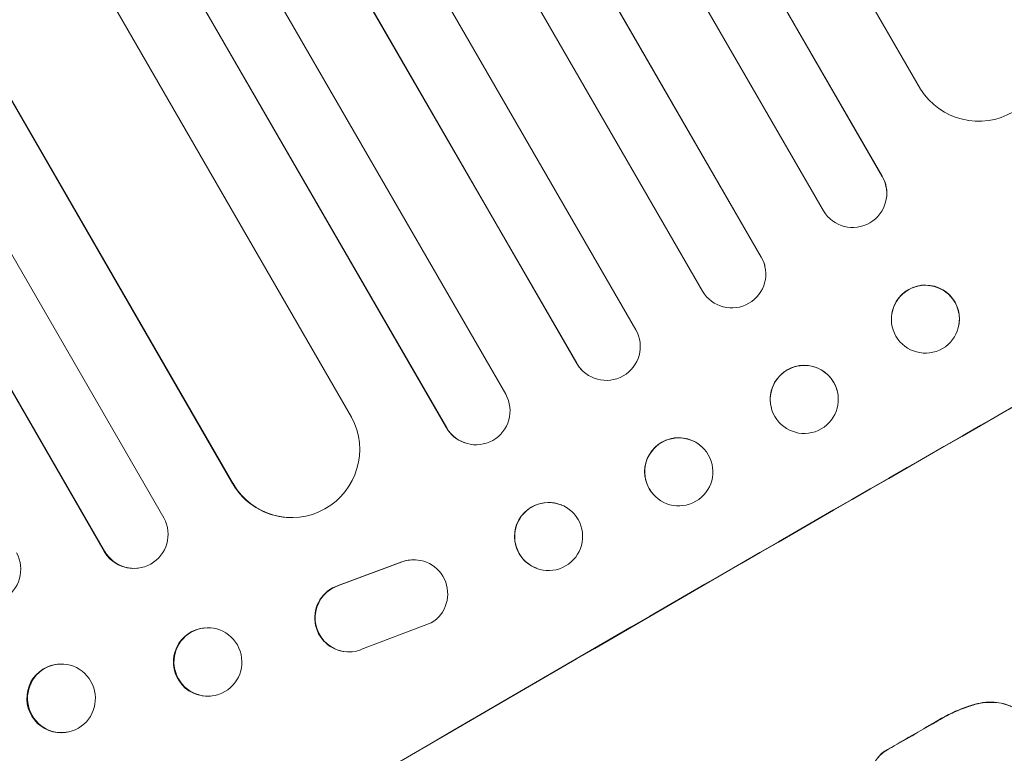
# Model space of a CAD drawing. Units: millimetres. Extents: x -6376 to 6027, y -4929 to 4576.
# Drawn here: x 2344 to 2561, y -2532 to -2370 of the extents above; entities that cross this region are included whole.
import ezdxf

# ---------------------------------------------------------------- set-up
doc = ezdxf.new("R2010")
doc.units = ezdxf.units.MM
doc.header["$LTSCALE"] = 20
doc.layers.add('2d', color=230, linetype='Continuous')

msp = doc.modelspace()

# ---------------------------------------------------------------- linework, layer by layer
at = {"layer": '2d', "lineweight": 0}
for p, q in [((1722.96, -965.17), (2542.96, -2385.46)), ((1704.88, -967.78), (2534.51, -2404.73)), ((1705.15, -968.33), (2534.5, -2404.8)), ((1691.91, -975.39), (2521.56, -2412.38)), ((1676.79, -983.17), (2507.8, -2422.52)), ((1677.08, -983.71), (2507.81, -2422.58)), ((1664, -991.05), (2494.85, -2430.13)), ((1649.27, -999.55), (2480.13, -2438.63)), ((1636.06, -1006.69), (2467.07, -2446.04)), ((1636.38, -1007.21), (2467.11, -2446.08)), ((1621.76, -1015.89), (2451.41, -2452.88)), ((1608.68, -1023.32), (2438.31, -2460.28)), ((1609.02, -1023.83), (2438.37, -2460.3)), ((1597.38, -1037.67), (2417.39, -2457.96)), ((1571.96, -1053.79), (2391.13, -2472.64)), ((1572.34, -1054.29), (2391.22, -2472.64)), ((1555.11, -1058.44), (2375.95, -2480.19)), ((1542.33, -1066.55), (2362.78, -2487.6)), ((1542.74, -1067.02), (2362.9, -2487.59)), ((2534.5, -2404.8), (2534.51, -2404.73)), ((2534.5, -2404.8), (2534.5, -2404.8)), ((2535.4, -2409.76), (2535.39, -2409.83)), ((2507.81, -2422.58), (2507.8, -2422.52)), ((2507.81, -2422.58), (2507.81, -2422.58)), ((2508.56, -2424.4), (2508.58, -2424.45)), ((2536.61, -2435.18), (2536.6, -2435.25)), ((2551.47, -2437.3), (2551.46, -2437.37)), ((2467.11, -2446.08), (2467.07, -2446.04)), ((2467.11, -2446.08), (2467.11, -2446.08)), ((2468.35, -2447.68), (2468.31, -2447.64)), ((2524.53, -2452), (2524.55, -2452.05)), ((2510.04, -2455.98), (2510.05, -2456.03)), ((2438.37, -2460.3), (2438.31, -2460.28)), ((2438.37, -2460.3), (2438.37, -2460.3)), ((2442.28, -2463.59), (2442.21, -2463.56)), ((2494.96, -2464.75), (2494.92, -2464.7)), ((2391.22, -2472.64), (2391.13, -2472.64)), ((2391.23, -2472.64), (2391.22, -2472.64)), ((2484.27, -2475.31), (2484.23, -2475.27)), ((2463.69, -2477.35), (2463.62, -2477.32)), ((2403.35, -2480.11), (2403.25, -2480.1)), ((2362.9, -2487.59), (2362.78, -2487.6)), ((2362.9, -2487.59), (2362.9, -2487.59)), ((2414.39, -2495.15), (2428.45, -2489.92)), ((2414.49, -2495.15), (2428.54, -2489.93)), ((2431.4, -2489.47), (2431.49, -2489.47)), ((2370.14, -2491.31), (2370.01, -2491.32)), ((2458.1, -2491.28), (2458.03, -2491.25)), ((2434.97, -2503.41), (2419.44, -2509.3)), ((2385.09, -2504.49), (2384.96, -2504.5)), ((2416.35, -2509.78), (2416.44, -2509.78)), ((2352.15, -2512.56), (2352, -2512.59)), ((2386.25, -2519.55), (2386.12, -2519.56)), ((2354.55, -2527.53), (2354.4, -2527.56))]:
    msp.add_line(p, q, dxfattribs=at)
for centre, major_axis, ratio, start_param, end_param in [((2555.73, -2377.59), (13.43, -6.78), 0.995453, -2.119379, 0.98911), ((2527.99, -2408.54), (7.4, -1.29), 0.997675, -2.429065, 0.695231), ((2544.42, -2532.99), (-951.76, -549.5), 0.052336, -1.707396, -1.434197), ((2501.31, -2426.32), (-7.26, -1.87), 0.998523, 0.281183, 3.412798), ((2544.03, -2436.31), (7.43, -1.06), 0.99749, -2.474956, 3.808229), ((2473.56, -2442.28), (-5.25, -5.36), 0.998523, -0.271026, 0), ((2517.3, -2454.04), (-7.25, -1.99), 0.998339, 0.2561502899781464, 6.539335597157732), ((2444.79, -2456.51), (-2.58, -7.05), 0.997675, -0.695051, 0), ((2489.57, -2469.99), (5.35, 5.28), 0.998339, 0, 3.141593), ((2404.09, -2465.08), (-0.84, -15.02), 0.995453, -0.98875, 0), ((2460.83, -2484.29), (2.8, 6.97), 0.99749, 0, 3.141593), ((2336.87, -2491.49), (1.36, -7.46), 0.988103, -1.223558, 1.886247), ((2369.25, -2483.81), (0.76, -7.51), 0.991927, -1.145194, 0), ((2596.85, -2623.79), (-951.76, -549.5), 0.052336, -1.707396, -1.434197), ((2385.54, -2512.03), (-0.58, 7.53), 0.99174, 0, 3.141593), ((2353.2, -2520.07), (-1.2, 7.48), 0.987914, 0, 3.141593), ((2570.29, -2577.8), (-951.76, -549.5), 0.052336, -1.575771, -1.564824)]:
    msp.add_ellipse(centre, major_axis=major_axis, ratio=ratio, start_param=start_param, end_param=end_param, dxfattribs=at)
at = {"layer": '2d', "lineweight": 0, "extrusion": (0, 0, -1)}
for centre, major_axis, ratio, start_param, end_param in [((2528.01, -2408.47), (7.4, -1.29), 0.997675, -0.695051, 0), ((2544.42, -2532.99), (952.63, 550), 0.052336, -1.707271, -1.434322), ((2501.3, -2426.27), (7.26, 1.87), 0.998523, -0.271026, 0), ((2544.04, -2436.24), (-7.43, 1.06), 0.99749, 0, 3.141593), ((2473.6, -2442.32), (5.25, 5.36), 0.998523, 0.281183, 3.412798), ((2517.29, -2453.99), (-7.25, -1.99), 0.998339, 0, 3.141593), ((2444.86, -2456.54), (-2.58, -7.05), 0.997675, -2.429065, 0.695231), ((2404.19, -2465.08), (-0.84, -15.02), 0.995453, -2.119379, 0.98911), ((2489.61, -2470.03), (5.35, 5.28), 0.998339, 0.2561502899781142, 6.539335597157701), ((2460.89, -2484.31), (-2.8, -6.97), 0.99749, -2.474956, 3.808229), ((2369.38, -2483.8), (0.76, -7.51), 0.991927, -1.967917, 1.145376), ((2431.04, -2496.97), (0.36, 7.5), 0.995602, -0.402714, 0), ((2431.13, -2496.97), (0.36, 7.5), 0.995602, -0.402714, 2.553699), ((2416.71, -2502.28), (-0.36, -7.49), 0.995602, 0, 2.777532), ((2416.81, -2502.29), (-0.36, -7.49), 0.995602, -0.409315, 2.777532), ((2385.67, -2512.02), (0.58, -7.53), 0.99174, -2.014471507425355, 4.268713799754231), ((2353.35, -2520.05), (1.2, -7.48), 0.987914, -1.931315, 4.35187), ((2570.29, -2577.8), (950.9, 549), 0.052336, -1.576775, -1.565817)]:
    msp.add_ellipse(centre, major_axis=major_axis, ratio=ratio, start_param=start_param, end_param=end_param, dxfattribs=at)
at = {"layer": '2d', "lineweight": 0}
for points, knots in [([(2561.22, -2521.21), (2560.58, -2521.06), (2559.92, -2520.96), (2558.41, -2520.86), (2557.55, -2520.89), (2555.96, -2521.1), (2555.22, -2521.26), (2554.51, -2521.49)], [48.597906, 48.597906, 48.597906, 48.597906, 50.528703, 50.528703, 52.934942, 52.934942, 55.063468, 55.063468, 55.063468, 55.063468]), ([(2554.54, -2521.53), (2555.25, -2521.31), (2555.99, -2521.14), (2557.58, -2520.93), (2558.44, -2520.91), (2559.95, -2521.01), (2560.61, -2521.11), (2561.24, -2521.25)], [21.932414, 21.932414, 21.932414, 21.932414, 24.061086, 24.061086, 26.4674, 26.4674, 28.397977, 28.397977, 28.397977, 28.397977]), ([(2554.51, -2521.49), (2554.2, -2521.58), (2553.89, -2521.68), (2552.46, -2522.17), (2551.37, -2522.61), (2549.25, -2523.57), (2548.23, -2524.1), (2546.92, -2524.86), (2546.6, -2525.05), (2546.27, -2525.25)], [154.880904, 154.880904, 154.880904, 154.880904, 155.813756, 155.813756, 159.20116, 159.20116, 162.588564, 162.588564, 163.73051, 163.73051, 163.73051, 163.73051]), ([(2546.3, -2525.3), (2546.62, -2525.1), (2546.95, -2524.9), (2548.26, -2524.15), (2549.28, -2523.62), (2551.39, -2522.65), (2552.49, -2522.22), (2553.92, -2521.73), (2554.23, -2521.63), (2554.54, -2521.53)], [53.051207, 53.051207, 53.051207, 53.051207, 54.193152, 54.193152, 57.580661, 57.580661, 60.968169, 60.968169, 61.900824, 61.900824, 61.900824, 61.900824]), ([(2566.66, -2524.52), (2566.22, -2524.05), (2565.74, -2523.6), (2564.6, -2522.73), (2563.92, -2522.31), (2562.57, -2521.65), (2561.89, -2521.4), (2561.22, -2521.21)], [38.185038, 38.185038, 38.185038, 38.185038, 40.028684, 40.028684, 42.252444, 42.252444, 44.342984, 44.342984, 44.342984, 44.342984]), ([(2561.24, -2521.25), (2561.92, -2521.44), (2562.59, -2521.7), (2563.95, -2522.36), (2564.62, -2522.77), (2565.76, -2523.65), (2566.25, -2524.09), (2566.69, -2524.56)], [26.819346, 26.819346, 26.819346, 26.819346, 28.909681, 28.909681, 31.13351, 31.13351, 32.97729, 32.97729, 32.97729, 32.97729]), ([(2535.85, -2531.27), (2535.72, -2531.34), (2535.59, -2531.4), (2535.09, -2531.69), (2534.72, -2531.95), (2534.03, -2532.55), (2533.72, -2532.89), (2533.15, -2533.63), (2532.91, -2534.02), (2532.59, -2534.68), (2532.48, -2534.93), (2532.39, -2535.18)], [30.942683, 30.942683, 30.942683, 30.942683, 31.370566, 31.370566, 32.677712, 32.677712, 33.984857, 33.984857, 35.292003, 35.292003, 36.06835, 36.06835, 36.06835, 36.06835]), ([(2532.42, -2535.22), (2532.51, -2534.97), (2532.61, -2534.72), (2532.93, -2534.07), (2533.18, -2533.67), (2533.74, -2532.94), (2534.06, -2532.6), (2534.75, -2532), (2535.12, -2531.74), (2535.62, -2531.45), (2535.75, -2531.38), (2535.88, -2531.32)], [5.759192, 5.759192, 5.759192, 5.759192, 6.53558, 6.53558, 7.842711, 7.842711, 9.149843, 9.149843, 10.456975, 10.456975, 10.884858, 10.884858, 10.884858, 10.884858])]:
    msp.add_open_spline(points, degree=3, knots=knots, dxfattribs=at)

doc.saveas('drawing.dxf')
